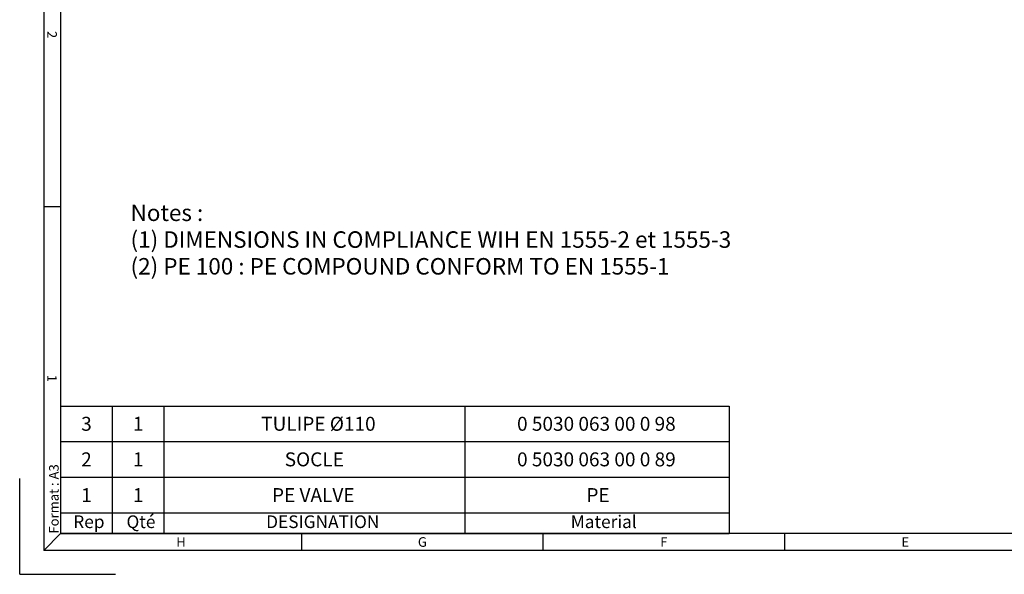
# Model space of a CAD drawing. Units: millimetres. Extents: x 0 to 561, y 0 to 396.
# Drawn here: x 0 to 274, y 0 to 154 of the extents above; entities that cross this region are included whole.
import ezdxf

# ---------------------------------------------------------------- set-up
doc = ezdxf.new("R2010")
doc.units = ezdxf.units.MM
doc.header["$LTSCALE"] = 1.333333
doc.layers.add('1', color=7, linetype='Continuous', lineweight=25)
doc.layers.add('2', color=7, linetype='Continuous', lineweight=25)
doc.layers.add('5', color=7, linetype='Continuous')
doc.layers.add('SLD-0', color=7, linetype='Continuous')
doc.styles.add('SLDTEXTSTYLE0', font='TXT', dxfattribs={"width": 0.7})
doc.styles.add('SLDTEXTSTYLE1', font='TXT', dxfattribs={"width": 0.721649})
doc.styles.add('SLDTEXTSTYLE2', font='TXT', dxfattribs={"width": 0.605})
doc.styles.add('SLDTEXTSTYLE7', font='TXT', dxfattribs={"width": 0.75})
doc.styles.add('SLDTEXTSTYLE8', font='TXT', dxfattribs={"width": 0.680556})

# ---------------------------------------------------------------- blocks, each defined once
blk = doc.blocks.new('SW_NOTE_0')
at = {"layer": 'SLD-0', "color": 0, "attachment_point": 1, "style": 'SLDTEXTSTYLE0'}
for s, insert, char_height in [('Notes :', (0, 5.91), 4.586), ('(1) DIMENSIONS IN COMPLIANCE WIH EN 1555-2 et 1555-3', (0, -1.54), 4.5861), ('(2) PE 100 : PE COMPOUND CONFORM TO EN 1555-1', (0, -8.98), 4.5861)]:
    blk.add_mtext(s, dxfattribs=dict(at, insert=insert, char_height=char_height))
blk = doc.blocks.new('SW_TABLEANNOTATION_2')
at = {"layer": 'SLD-0', "color": 0}
for p, q in [((0, 29.75), (0, 19.86)), ((0, 29.75), (14.38, 29.75)), ((14.38, 29.75), (14.38, 19.86)), ((14.38, 29.75), (28.76, 29.75)), ((28.76, 29.75), (28.76, 19.86)), ((28.76, 29.75), (112.42, 29.75)), ((112.42, 29.75), (112.42, 19.86)), ((112.42, 29.75), (185.94, 29.75)), ((185.94, 29.75), (185.94, 19.86)), ((0, 19.86), (0, 9.98)), ((0, 19.86), (14.38, 19.86)), ((14.38, 19.86), (14.38, 9.98)), ((14.38, 19.86), (28.76, 19.86)), ((28.76, 19.86), (28.76, 9.98)), ((28.76, 19.86), (112.42, 19.86)), ((112.42, 19.86), (112.42, 9.98)), ((112.42, 19.86), (185.94, 19.86)), ((185.94, 19.86), (185.94, 9.98)), ((0, 9.98), (0, 0)), ((0, 9.98), (14.38, 9.98)), ((14.38, 9.98), (14.38, 0)), ((14.38, 9.98), (28.76, 9.98)), ((28.76, 9.98), (28.76, 0)), ((28.76, 9.98), (112.42, 9.98)), ((112.42, 9.98), (112.42, 0)), ((112.42, 9.98), (185.94, 9.98)), ((185.94, 9.98), (185.94, 0)), ((0, 0), (0, -5.72)), ((14.38, 0), (14.38, -5.72)), ((28.76, 0), (28.76, -5.72)), ((112.42, 0), (112.42, -5.72)), ((185.94, 0), (185.94, -5.72)), ((0, 0), (14.38, 0)), ((14.38, 0), (28.76, 0)), ((28.76, 0), (112.42, 0)), ((112.42, 0), (185.94, 0)), ((0, -5.72), (14.38, -5.72)), ((14.38, -5.72), (28.76, -5.72)), ((28.76, -5.72), (112.42, -5.72)), ((112.42, -5.72), (185.94, -5.72))]:
    blk.add_line(p, q, dxfattribs=at)
at = {"layer": 'SLD-0', "color": 0, "attachment_point": 1}
for s, insert, char_height, style in [('3', (5.76, 26.74), 3.88, 'SLDTEXTSTYLE7'), ('1', (20.14, 26.74), 3.88, 'SLDTEXTSTYLE7'), ('TULIPE Ø110', (55.83, 26.74), 3.8806, 'SLDTEXTSTYLE7'), ('0 5030 063 00 0 98', (126.97, 26.74), 3.8806, 'SLDTEXTSTYLE8'), ('2', (5.76, 16.85), 3.88, 'SLDTEXTSTYLE7'), ('1', (20.14, 16.85), 3.88, 'SLDTEXTSTYLE7'), ('SOCLE', (62.36, 16.85), 3.881, 'SLDTEXTSTYLE7'), ('0 5030 063 00 0 89', (126.97, 16.85), 3.8806, 'SLDTEXTSTYLE8'), ('1', (5.76, 6.92), 3.88, 'SLDTEXTSTYLE7'), ('1', (20.14, 6.92), 3.88, 'SLDTEXTSTYLE7'), ('PE VALVE', (58.82, 6.92), 3.881, 'SLDTEXTSTYLE7'), ('PE', (146.26, 6.92), 3.881, 'SLDTEXTSTYLE7'), ('Qté', (18.36, -0.67), 3.528, 'SLDTEXTSTYLE2'), ('Rep', (3.55, -0.67), 3.528, 'SLDTEXTSTYLE2'), ('DESIGNATION', (57.2, -0.67), 3.5278, 'SLDTEXTSTYLE2'), ('Material', (141.89, -0.67), 3.528, 'SLDTEXTSTYLE2')]:
    blk.add_mtext(s, dxfattribs=dict(at, insert=insert, char_height=char_height, style=style))

msp = doc.modelspace()

# ---------------------------------------------------------------- linework, layer by layer
at = {"layer": '1', "color": 7, "linetype": 'Continuous'}
for p, q in [((6.8, 389.2), (6.8, 6.8)), ((6.8, 102.4), (11.47, 102.4)), ((0.13, 0.14), (0.13, 26.8)), ((6.8, 6.8), (11.47, 11.47)), ((78.6, 6.8), (78.6, 11.47)), ((145.73, 6.8), (145.73, 11.47)), ((212.87, 6.8), (212.87, 11.47)), ((553.2, 6.8), (6.8, 6.8)), ((0.13, 0.14), (26.8, 0.14))]:
    msp.add_line(p, q, dxfattribs=at)
at = {"layer": '2', "color": 7, "linetype": 'Continuous'}
for p in [(11.47, 384.54), (548.53, 11.47)]:
    msp.add_line(p, (11.47, 11.47), dxfattribs=at)

# ---------------------------------------------------------------- block references
at = {"layer": 'SLD-0', "color": 7}
msp.add_blockref('SW_NOTE_0', (30.96, 97.06), dxfattribs=at)
at = {"layer": 'SLD-0'}
msp.add_blockref('SW_TABLEANNOTATION_2', (11.47, 17.19), dxfattribs=at)

# ---------------------------------------------------------------- texts
at = {"layer": '5', "color": 7, "char_height": 2.67, "attachment_point": 2, "rotation": 270, "style": 'SLDTEXTSTYLE1'}
for s, insert in [('2', (10.46, 150.22)), ('1', (10.46, 54.62))]:
    msp.add_mtext(s, dxfattribs=dict(at, insert=insert))
at = {"layer": '5', "color": 7, "char_height": 2.67, "attachment_point": 2, "style": 'SLDTEXTSTYLE1'}
for s, insert in [('H', (45, 10.46)), ('G', (112.12, 10.46)), ('F', (179.26, 10.46)), ('E', (246.42, 10.46))]:
    msp.add_mtext(s, dxfattribs=dict(at, insert=insert))
at = {"layer": 'SLD-0', "insert": (8.31, 11.46), "char_height": 2.6667, "attachment_point": 1, "rotation": 90, "style": 'SLDTEXTSTYLE2'}
msp.add_mtext('Format : A3', dxfattribs=at)

doc.saveas('drawing.dxf')
